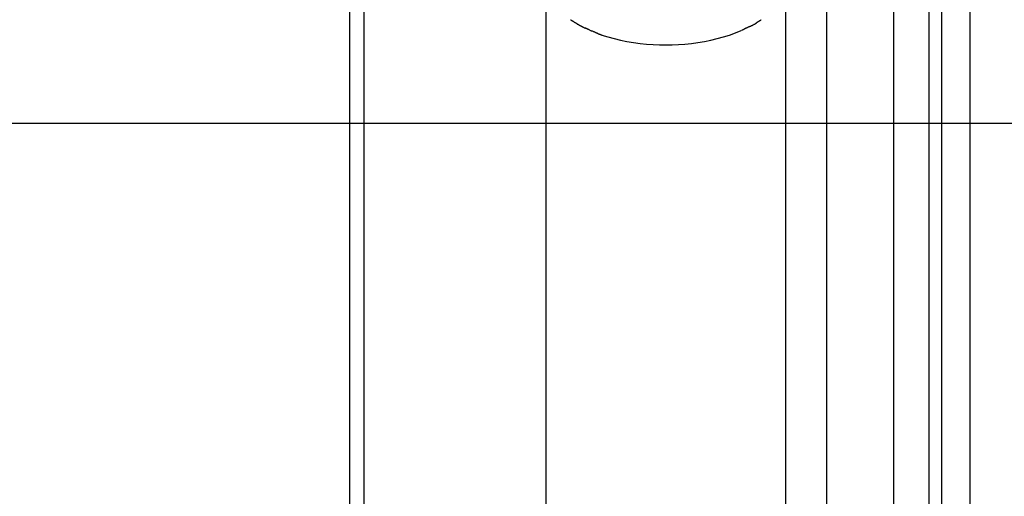
# Model space of a CAD drawing. Extents: x -41 to 59, y -93 to -9.
# Drawn here: x -7 to -6, y -55 to -54 of the extents above; entities that cross this region are included whole.
import ezdxf

# ---------------------------------------------------------------- set-up
doc = ezdxf.new("R2010")
doc.units = 0
doc.layers.get('0').update_dxf_attribs({"linetype": 'CONTINUOUS'})

msp = doc.modelspace()

# ---------------------------------------------------------------- linework, layer by layer
at = {"color": 0}
for points in [[(-6.2283, -83.441), (-6.2283, -9.3411)], [(-6.8951, -59.8955), (-6.8951, -53.3599)], [(-6.8754, -53.3688), (-6.8754, -59.8955)], [(-6.0283, -59.8955), (-6.0283, -53.6444)], [(-6.0861, -53.6661), (-6.0861, -59.8955)], [(-6.0683, -53.6661), (-6.0683, -59.8955)], [(-6.1353, -53.6886), (-6.1353, -59.8955)], [(-6.621, -54.1548), (-6.621, -59.8955)], [(-6.2862, -54.1548), (-6.2862, -59.8955)], [(-6.5866, -54.1962), (-6.5866, -54.1962), (-6.5861, -54.1962), (-6.5858, -54.1965), (-6.5854, -54.1967), (-6.5851, -54.197), (-6.5845, -54.1972), (-6.5842, -54.1975), (-6.5837, -54.1978), (-6.5834, -54.1981), (-6.5828, -54.1983), (-6.5825, -54.1986), (-6.582, -54.1989), (-6.5817, -54.1992), (-6.5813, -54.1994), (-6.581, -54.1997), (-6.5807, -54.2), (-6.5804, -54.2003)], [(-6.5866, -54.1962), (-6.5866, -54.1962), (-6.5861, -54.1962), (-6.5858, -54.1965), (-6.5854, -54.1967), (-6.5851, -54.197), (-6.5845, -54.1972), (-6.5842, -54.1975), (-6.5837, -54.1978), (-6.5834, -54.1981), (-6.5828, -54.1983), (-6.5825, -54.1986), (-6.582, -54.1989), (-6.5817, -54.1992), (-6.5813, -54.1994), (-6.581, -54.1997), (-6.5807, -54.2), (-6.5804, -54.2003)], [(-6.5806, -54.2), (-6.5806, -54.2), (-6.58, -54.2), (-6.5797, -54.2003), (-6.5792, -54.2006), (-6.5789, -54.2009), (-6.5783, -54.2012), (-6.578, -54.2015), (-6.5774, -54.2018), (-6.5771, -54.2021), (-6.5765, -54.2023), (-6.5761, -54.2026), (-6.5755, -54.2029), (-6.5752, -54.2032), (-6.5747, -54.2032), (-6.5744, -54.2035), (-6.5741, -54.2037), (-6.5738, -54.204)], [(-6.5806, -54.2), (-6.5806, -54.2), (-6.58, -54.2), (-6.5797, -54.2003), (-6.5792, -54.2006), (-6.5789, -54.2009), (-6.5783, -54.2012), (-6.578, -54.2015), (-6.5774, -54.2018), (-6.5771, -54.2021), (-6.5765, -54.2023), (-6.5761, -54.2026), (-6.5755, -54.2029), (-6.5752, -54.2032), (-6.5747, -54.2032), (-6.5744, -54.2035), (-6.5741, -54.2037), (-6.5738, -54.204)], [(-6.3329, -54.2041), (-6.3329, -54.2041), (-6.3323, -54.2038), (-6.332, -54.2036), (-6.3315, -54.2033), (-6.3312, -54.2033), (-6.3306, -54.203), (-6.3303, -54.2027), (-6.3299, -54.2024), (-6.3296, -54.2024), (-6.329, -54.2021), (-6.3287, -54.2018), (-6.3282, -54.2015), (-6.3279, -54.2012), (-6.3274, -54.2009), (-6.3271, -54.2006), (-6.3268, -54.2003), (-6.3265, -54.2003)], [(-6.3329, -54.2041), (-6.3329, -54.2041), (-6.3323, -54.2038), (-6.332, -54.2036), (-6.3315, -54.2033), (-6.3312, -54.2033), (-6.3306, -54.203), (-6.3303, -54.2027), (-6.3299, -54.2024), (-6.3296, -54.2024), (-6.329, -54.2021), (-6.3287, -54.2018), (-6.3282, -54.2015), (-6.3279, -54.2012), (-6.3274, -54.2009), (-6.3271, -54.2006), (-6.3268, -54.2003), (-6.3265, -54.2003)], [(-6.3264, -54.1999), (-6.3264, -54.1999), (-6.3258, -54.1996), (-6.3255, -54.1993), (-6.325, -54.199), (-6.3247, -54.1989), (-6.3241, -54.1986), (-6.3238, -54.1983), (-6.3235, -54.198), (-6.3232, -54.198), (-6.3226, -54.1977), (-6.3223, -54.1974), (-6.3219, -54.1971), (-6.3216, -54.1971), (-6.3211, -54.1968), (-6.3208, -54.1965), (-6.3205, -54.1962), (-6.3202, -54.1962)], [(-6.3264, -54.1999), (-6.3264, -54.1999), (-6.3258, -54.1996), (-6.3255, -54.1993), (-6.325, -54.199), (-6.3247, -54.1989), (-6.3241, -54.1986), (-6.3238, -54.1983), (-6.3235, -54.198), (-6.3232, -54.198), (-6.3226, -54.1977), (-6.3223, -54.1974), (-6.3219, -54.1971), (-6.3216, -54.1971), (-6.3211, -54.1968), (-6.3208, -54.1965), (-6.3205, -54.1962), (-6.3202, -54.1962)], [(-6.5738, -54.2042), (-6.5738, -54.2042), (-6.5732, -54.2042), (-6.5729, -54.2044), (-6.5723, -54.2046), (-6.572, -54.2049), (-6.5714, -54.2052), (-6.5708, -54.2055), (-6.5702, -54.2058), (-6.5699, -54.2061), (-6.5693, -54.2063), (-6.5687, -54.2066), (-6.5681, -54.2069), (-6.5678, -54.2072), (-6.5672, -54.2073), (-6.5669, -54.2076), (-6.5665, -54.2078), (-6.5662, -54.2081)], [(-6.5738, -54.2042), (-6.5738, -54.2042), (-6.5732, -54.2042), (-6.5729, -54.2044), (-6.5723, -54.2046), (-6.572, -54.2049), (-6.5714, -54.2052), (-6.5708, -54.2055), (-6.5702, -54.2058), (-6.5699, -54.2061), (-6.5693, -54.2063), (-6.5687, -54.2066), (-6.5681, -54.2069), (-6.5678, -54.2072), (-6.5672, -54.2073), (-6.5669, -54.2076), (-6.5665, -54.2078), (-6.5662, -54.2081)], [(-6.5667, -54.2074), (-6.5667, -54.2074), (-6.5661, -54.2074), (-6.5657, -54.2076), (-6.5651, -54.2077), (-6.5648, -54.208), (-6.5642, -54.2082), (-6.5637, -54.2085), (-6.5631, -54.2088), (-6.5628, -54.2091), (-6.5622, -54.2091), (-6.5617, -54.2094), (-6.5611, -54.2097), (-6.5608, -54.21), (-6.5602, -54.2101), (-6.5599, -54.2104), (-6.5594, -54.2106), (-6.5591, -54.2109)], [(-6.5667, -54.2074), (-6.5667, -54.2074), (-6.5661, -54.2074), (-6.5657, -54.2076), (-6.5651, -54.2077), (-6.5648, -54.208), (-6.5642, -54.2082), (-6.5637, -54.2085), (-6.5631, -54.2088), (-6.5628, -54.2091), (-6.5622, -54.2091), (-6.5617, -54.2094), (-6.5611, -54.2097), (-6.5608, -54.21), (-6.5602, -54.2101), (-6.5599, -54.2104), (-6.5594, -54.2106), (-6.5591, -54.2109)], [(-6.5585, -54.2112), (-6.5585, -54.2112), (-6.558, -54.2112), (-6.5577, -54.2115), (-6.5571, -54.2115), (-6.5568, -54.2118), (-6.5562, -54.2118), (-6.5556, -54.2121), (-6.555, -54.2124), (-6.5547, -54.2127), (-6.5541, -54.2127), (-6.5535, -54.213), (-6.5529, -54.2132), (-6.5524, -54.2135), (-6.5518, -54.2135), (-6.5515, -54.2138), (-6.5512, -54.214), (-6.5509, -54.2143)], [(-6.5585, -54.2112), (-6.5585, -54.2112), (-6.558, -54.2112), (-6.5577, -54.2115), (-6.5571, -54.2115), (-6.5568, -54.2118), (-6.5562, -54.2118), (-6.5556, -54.2121), (-6.555, -54.2124), (-6.5547, -54.2127), (-6.5541, -54.2127), (-6.5535, -54.213), (-6.5529, -54.2132), (-6.5524, -54.2135), (-6.5518, -54.2135), (-6.5515, -54.2138), (-6.5512, -54.214), (-6.5509, -54.2143)], [(-6.5508, -54.2144), (-6.5508, -54.2144), (-6.5502, -54.2144), (-6.5499, -54.2146), (-6.5493, -54.2148), (-6.549, -54.2151), (-6.5484, -54.2153), (-6.5478, -54.2156), (-6.5472, -54.2159), (-6.5467, -54.2162), (-6.5461, -54.2162), (-6.5455, -54.2165), (-6.5449, -54.2168), (-6.5444, -54.2171), (-6.5438, -54.2171), (-6.5434, -54.2174), (-6.543, -54.2174), (-6.5427, -54.2176)], [(-6.5508, -54.2144), (-6.5508, -54.2144), (-6.5502, -54.2144), (-6.5499, -54.2146), (-6.5493, -54.2148), (-6.549, -54.2151), (-6.5484, -54.2153), (-6.5478, -54.2156), (-6.5472, -54.2159), (-6.5467, -54.2162), (-6.5461, -54.2162), (-6.5455, -54.2165), (-6.5449, -54.2168), (-6.5444, -54.2171), (-6.5438, -54.2171), (-6.5434, -54.2174), (-6.543, -54.2174), (-6.5427, -54.2176)], [(-6.5428, -54.2175), (-6.5343, -54.2202), (-6.5257, -54.2225), (-6.5168, -54.2247), (-6.5077, -54.2264), (-6.4987, -54.228), (-6.4895, -54.2292), (-6.4804, -54.2301), (-6.4713, -54.2307), (-6.4624, -54.2311), (-6.4536, -54.2313), (-6.4448, -54.2311), (-6.4358, -54.2307), (-6.4268, -54.2301), (-6.4177, -54.2292), (-6.4086, -54.228), (-6.3995, -54.2264), (-6.3905, -54.2247), (-6.3816, -54.2225), (-6.3728, -54.2202), (-6.3643, -54.2175), (-6.3561, -54.2145), (-6.3482, -54.2113)], [(-6.3477, -54.2111), (-6.3477, -54.2111), (-6.3472, -54.2108), (-6.3469, -54.2106), (-6.3464, -54.2103), (-6.3461, -54.2102), (-6.3455, -54.2099), (-6.345, -54.2096), (-6.3444, -54.2093), (-6.3441, -54.2091), (-6.3435, -54.2088), (-6.343, -54.2085), (-6.3424, -54.2082), (-6.3421, -54.208), (-6.3416, -54.2077), (-6.3413, -54.2076), (-6.341, -54.2073), (-6.3407, -54.2073)], [(-6.3477, -54.2111), (-6.3477, -54.2111), (-6.3472, -54.2108), (-6.3469, -54.2106), (-6.3464, -54.2103), (-6.3461, -54.2102), (-6.3455, -54.2099), (-6.345, -54.2096), (-6.3444, -54.2093), (-6.3441, -54.2091), (-6.3435, -54.2088), (-6.343, -54.2085), (-6.3424, -54.2082), (-6.3421, -54.208), (-6.3416, -54.2077), (-6.3413, -54.2076), (-6.341, -54.2073), (-6.3407, -54.2073)], [(-6.3406, -54.2076), (-6.3406, -54.2076), (-6.3401, -54.2073), (-6.3398, -54.2071), (-6.3392, -54.2068), (-6.3389, -54.2067), (-6.3383, -54.2064), (-6.3378, -54.2061), (-6.3372, -54.2058), (-6.3367, -54.2058), (-6.3361, -54.2055), (-6.3355, -54.2052), (-6.3349, -54.2049), (-6.3344, -54.2047), (-6.3338, -54.2044), (-6.3334, -54.2043), (-6.3331, -54.2041), (-6.3329, -54.2041)], [(-6.3406, -54.2076), (-6.3406, -54.2076), (-6.3401, -54.2073), (-6.3398, -54.2071), (-6.3392, -54.2068), (-6.3389, -54.2067), (-6.3383, -54.2064), (-6.3378, -54.2061), (-6.3372, -54.2058), (-6.3367, -54.2058), (-6.3361, -54.2055), (-6.3355, -54.2052), (-6.3349, -54.2049), (-6.3344, -54.2047), (-6.3338, -54.2044), (-6.3334, -54.2043), (-6.3331, -54.2041), (-6.3329, -54.2041)], [(9.3546, -54.3411), (-26.8115, -54.3411)]]:
    msp.add_lwpolyline(points, dxfattribs=at)

doc.saveas('drawing.dxf')
